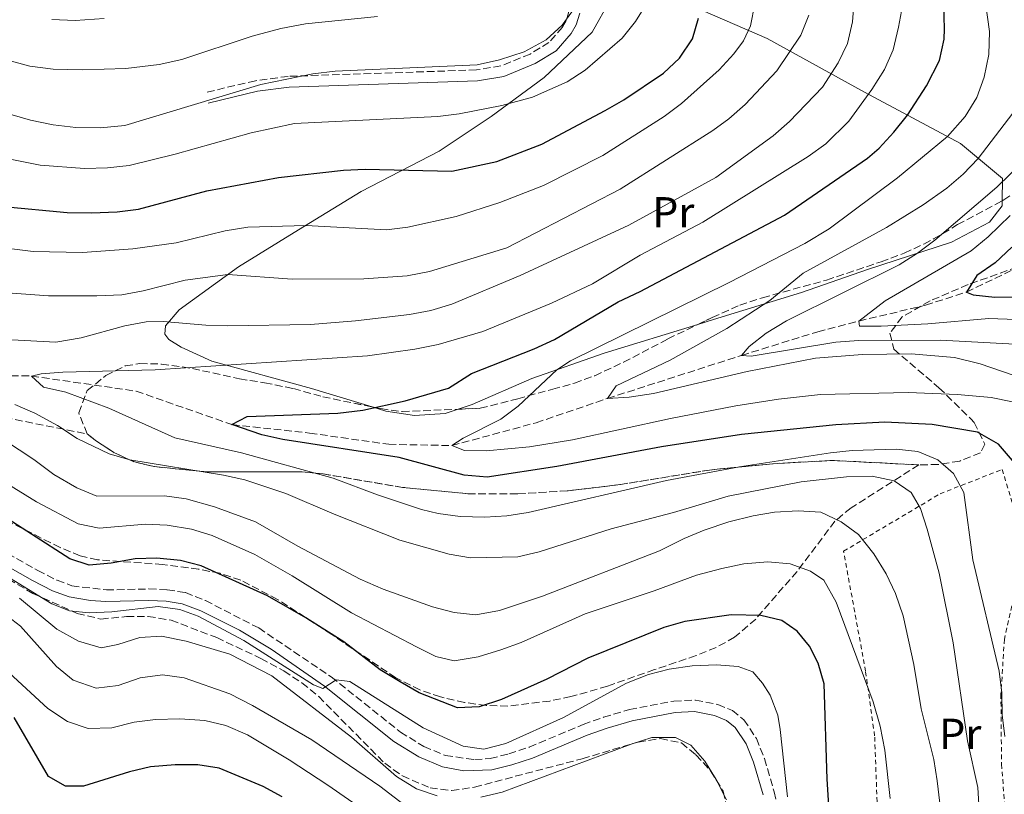
# Model space of a CAD drawing. Units: metres. Extents: x 589693 to 593109, y 4782233 to 4784592.
# Drawn here: x 592413 to 592641, y 4782531 to 4782710 of the extents above; entities that cross this region are included whole.
import ezdxf
from ezdxf.enums import TextEntityAlignment as Align

# ---------------------------------------------------------------- set-up
doc = ezdxf.new("R2010")
doc.units = ezdxf.units.M
doc.header["$MEASUREMENT"] = 0
doc.linetypes.add('DGN Style 2', pattern=[1.739922, 1.043953, -0.695969])
doc.linetypes.add('DGN Style 3', pattern=[2.435891, 1.739922, -0.695969])
for name, color, linetype, lineweight in [('Barranco lineal', 142, 'DGN Style 3', 13), ('Camino', 7, 'DGN Style 3', 0), ('Curva de nivel directora', 30, 'Continuous', 30), ('Curva de nivel intermedia', 30, 'Continuous', 0), ('Etiqueta de uso rústico', 92, 'Continuous', 0), ('Linea de separación interior de zonas arboladas', 92, 'DGN Style 3', 0), ('Línea de cambio de uso (parcela vista)', 92, 'Continuous', 0), ('Margen derecho', 7, 'Continuous', 0), ('Tela metálica o alambrada', 7, 'DGN Style 2', 0), ('Zona arbolada', 92, 'DGN Style 3', 0)]:
    doc.layers.add(name, color=color, linetype=linetype, lineweight=lineweight)
doc.styles.add('Style-Arial', font='arial.ttf')

msp = doc.modelspace()

# ---------------------------------------------------------------- linework, layer by layer
at = {"layer": 'Barranco lineal', "color": 142, "linetype": 'DGN Style 3', "lineweight": 13}
msp.add_polyline3d([(592411.08, 4782628.09, 181.04), (592415.81, 4782628.03, 180), (592439.97, 4782624.53, 177.99), (592462.12, 4782616.82, 175), (592480.07, 4782614.83, 173.08), (592498.35, 4782612.25, 170.84), (592512.93, 4782611.95, 170), (592532.41, 4782617.23, 167.17), (592548.89, 4782622.84, 165), (592579.89, 4782632.79, 160), (592597.5, 4782638.27, 156.42), (592607.01, 4782640.73, 155), (592622.42, 4782644.38, 151.5), (592631.85, 4782647.43, 150), (592649.82, 4782656.01, 146.5), (592659.16, 4782661.77, 145), (592675.08, 4782668.96, 141.42), (592691.87, 4782675.27, 140), (592694.68, 4782676.48, 138.25), (592702.45, 4782682.46, 135), (592708.26, 4782689.92, 134.22)], dxfattribs=at)
at = {"layer": 'Camino', "color": 7, "linetype": 'DGN Style 3', "lineweight": 0}
for points in [[(592540, 4782712.24, 208.94), (592539.37, 4782710.21, 208.93), (592538.47, 4782708.65, 208.94), (592535.38, 4782705.11, 208.44), (592531.06, 4782702.43, 208.28), (592524.26, 4782699.68, 208.28), (592518.63, 4782698.75, 208.28), (592475.11, 4782697.27, 208.37), (592467.55, 4782696.27, 208.58), (592456.05, 4782693.55, 208.94)], [(592408.12, 4782588.24, 204.23), (592417.26, 4782583.08, 203.56), (592421.72, 4782580.82, 203.62), (592425.12, 4782579.56, 203.67), (592433.12, 4782578.6, 203.74), (592442.91, 4782578.82, 204.23), (592447.17, 4782578.65, 204.19), (592451.35, 4782577.97, 204.23), (592456, 4782576.15, 204.46), (592468.3, 4782569.81, 204.6), (592485.06, 4782558.5, 204.9), (592501.05, 4782545.76, 205.09), (592506.49, 4782542.39, 205.31), (592511.45, 4782540.34, 205.42), (592518.23, 4782539.38, 205.53), (592521.78, 4782539.66, 205.68), (592526.08, 4782540.69, 205.91), (592530.83, 4782542.27, 206.03), (592543.28, 4782547.51, 206.46), (592547.99, 4782549.17, 206.57), (592553.99, 4782550.96, 206.69), (592564.25, 4782552.92, 206.99), (592569.25, 4782553.14, 207.03), (592574.41, 4782552.12, 206.99), (592577.77, 4782550.73, 206.95), (592580.41, 4782548.61, 206.84), (592583.31, 4782544.28, 206.8), (592585.18, 4782539.65, 206.58), (592587.41, 4782531.96, 206.24), (592588.98, 4782525.64, 205.94)]]:
    msp.add_polyline3d(points, dxfattribs=at)
at = {"layer": 'Curva de nivel directora', "color": 30, "linetype": 'Continuous', "lineweight": 30, "flags": 128}
for points, elevation in [([(592611.71, 4782680.65), (592615.1, 4782684.34), (592618.21, 4782688.3), (592622.64, 4782695.04), (592625.61, 4782700.96), (592626.68, 4782705.84), (592626.8, 4782708.23), (592626.53, 4782716.61)], 175), ([(592409.32, 4782667.22), (592424.03, 4782665.82), (592429.69, 4782665.75), (592435.59, 4782665.93), (592440.55, 4782666.55), (592456.31, 4782670.83), (592472.88, 4782673.91), (592487.89, 4782675.6), (592492.88, 4782675.86), (592512.92, 4782675.38), (592523.35, 4782677.59), (592533.73, 4782681.57), (592548.33, 4782689.34), (592552.65, 4782691.84), (592561.88, 4782698.01), (592565.51, 4782701.44), (592568.57, 4782705.91), (592569.93, 4782710.72)], 200), ([(592642.53, 4782608.49), (592639.26, 4782612.27), (592634.44, 4782615.04), (592623.94, 4782616.85), (592613.02, 4782617.33), (592601.68, 4782616.76), (592579.84, 4782614.5), (592561.37, 4782611.63), (592537.19, 4782607.12), (592521.1, 4782604.67), (592515.76, 4782605.09), (592500.77, 4782609.23), (592473.88, 4782613.32), (592469.03, 4782614.45), (592462.12, 4782616.82), (592465.66, 4782618.66), (592486.6, 4782619.47), (592492.39, 4782620.12), (592502.15, 4782622.3), (592512.18, 4782625.25), (592517.5, 4782628.57), (592531.94, 4782634.31), (592536.67, 4782636.49), (592551.4, 4782645.16), (592556.42, 4782647.55), (592589.78, 4782665.22), (592608.98, 4782678.37), (592611.71, 4782680.65)], 175), ([(592642.38, 4782657.78), (592638.46, 4782654.19), (592634.25, 4782651.27), (592631.85, 4782647.43), (592633.42, 4782646.76), (592638.4, 4782646.26), (592643.63, 4782646.33)], 150), ([(592500.98, 4782557.37), (592496.37, 4782560.17), (592487.98, 4782566.58), (592479.17, 4782572.13), (592470.36, 4782577.2), (592455.04, 4782584.15), (592450.2, 4782585.42), (592444.75, 4782585.93), (592439.75, 4782585.77), (592434.21, 4782584.75), (592429.12, 4782584.33), (592424.66, 4782585.82), (592406.83, 4782597.19)], 200), ([(592600.38, 4782523.97), (592599.65, 4782534.84), (592598.94, 4782556.88), (592597.57, 4782561.67), (592595.56, 4782565.59), (592592.77, 4782569.05), (592589.23, 4782571.51), (592584.35, 4782572.72), (592577.47, 4782572.87), (592566.75, 4782571.29), (592561.92, 4782569.88), (592544.38, 4782562.87), (592534.9, 4782558), (592524.41, 4782553.31), (592519.24, 4782551.59), (592514.23, 4782551.33), (592505.4, 4782554.86), (592500.98, 4782557.37)], 200), ([(592448.97, 4782538.18), (592443.32, 4782537.7), (592438.46, 4782536.54), (592427.82, 4782533.27), (592423.64, 4782533.25), (592419.75, 4782535.51), (592411.78, 4782549.12)], 225), ([(592473.73, 4782530.8), (592469.34, 4782533.2), (592459.15, 4782537.42), (592454.2, 4782538.19), (592448.97, 4782538.18)], 225)]:
    msp.add_lwpolyline(points, dxfattribs=dict(at, elevation=elevation))
at = {"layer": 'Curva de nivel intermedia', "color": 30, "linetype": 'Continuous', "lineweight": 0, "flags": 128}
for points, elevation in [([(592512.93, 4782611.95), (592515.52, 4782613.64), (592524.27, 4782618.06), (592528.29, 4782621.03), (592537.18, 4782629.49), (592540.37, 4782631.57), (592577.06, 4782649.6), (592594.49, 4782658.67), (592600.14, 4782662.07), (592615.93, 4782673.79), (592627.48, 4782683.35), (592631.55, 4782687.96), (592634.23, 4782692.4), (592635.98, 4782697.08), (592637.02, 4782702.34), (592637.18, 4782707.66), (592635.67, 4782718.71)], 170), ([(592542.31, 4782714.4), (592538.41, 4782709.1), (592534.75, 4782705.69), (592529.64, 4782702.96), (592523.95, 4782701.07), (592518.76, 4782699.95), (592485.94, 4782698.43), (592480.81, 4782697.84), (592468.79, 4782695.36), (592437.36, 4782685.91), (592431.78, 4782685.38), (592426.03, 4782685.48), (592420.82, 4782686.05), (592415.57, 4782687.14), (592410.77, 4782688.53), (592401.5, 4782692.63), (592396, 4782695.4), (592391.71, 4782697.97), (592387.6, 4782701.1), (592380.01, 4782708.09), (592375.3, 4782713.22)], 210), ([(592617.04, 4782713.6), (592616.17, 4782708.62), (592614.94, 4782703.43), (592612.93, 4782698.85), (592609.98, 4782694.2), (592604.65, 4782686.9), (592599.34, 4782681.69), (592595.25, 4782678.78), (592570.93, 4782663.57), (592556.42, 4782655.97), (592545.47, 4782649.33), (592535.95, 4782644.83), (592520.13, 4782638.33), (592509.75, 4782635.3), (592504.42, 4782634.2), (592493.47, 4782632.72), (592444.36, 4782629.48), (592423.06, 4782628.91), (592418.07, 4782628.54), (592415.81, 4782628.03), (592418.55, 4782625.46), (592423.72, 4782624.31), (592433.67, 4782620.58), (592448.9, 4782613.74), (592464.32, 4782610.29), (592485.55, 4782604.42), (592495.73, 4782600.57), (592505.9, 4782597.16), (592509.75, 4782596.25), (592514.83, 4782595.6), (592520.54, 4782595.42), (592525.66, 4782595.72), (592530.6, 4782596.47), (592562.56, 4782603.88), (592579.4, 4782607.04), (592600.42, 4782610.24), (592605.47, 4782610.8), (592615.65, 4782611.14), (592620.62, 4782610.6), (592625.22, 4782608.65), (592628.89, 4782605.53), (592631.22, 4782601.11), (592633.35, 4782585.58), (592639.39, 4782559.82), (592640, 4782554.86), (592640.1, 4782549.7), (592640.74, 4782544.75)], 180), ([(592582.95, 4782714.02), (592581.99, 4782708.92), (592580.3, 4782705.51), (592578.08, 4782702.44), (592574.71, 4782698.77), (592565.99, 4782691.01), (592562, 4782688), (592547.86, 4782679.01), (592534.12, 4782672.02), (592524.04, 4782668.11), (592513.9, 4782664.87), (592502.78, 4782662.44), (592497.83, 4782661.8), (592479.18, 4782662.82), (592465.78, 4782662.45), (592460.52, 4782661.58), (592449.22, 4782658.79), (592439.21, 4782657.41)], 195), ([(592605.88, 4782714.83), (592605.54, 4782709.84), (592604.39, 4782704.89), (592602.19, 4782700.4), (592598.59, 4782694.8), (592590.94, 4782686.82), (592587.17, 4782683.54), (592573.92, 4782673.92), (592553.8, 4782662.86), (592528.72, 4782651.25), (592512.9, 4782644.63), (592508.12, 4782643.15), (592503.19, 4782642.24), (592490.68, 4782640.75), (592480.26, 4782639.95)], 185), ([(592557.16, 4782712.78), (592555.39, 4782709.94), (592552.26, 4782706.09), (592543.77, 4782698.73), (592539.55, 4782696.04), (592531.55, 4782692.47), (592524.5, 4782690.5), (592514.66, 4782688.58), (592509.7, 4782687.96), (592476.55, 4782686.4), (592466.55, 4782684.25), (592449.02, 4782679.25), (592438.35, 4782676.68), (592433.38, 4782676.12), (592428.03, 4782675.97), (592417.83, 4782676.77), (592399.9, 4782680.26), (592395.15, 4782681.84), (592389.73, 4782684.75), (592385.71, 4782687.83), (592382.1, 4782691.64), (592370.92, 4782705.91), (592368.6, 4782710.84)], 205), ([(592392.65, 4782711.82), (592396.57, 4782708.74), (592405.13, 4782702.81), (592410.05, 4782701.06), (592415.39, 4782699.63), (592420.8, 4782698.9), (592427.61, 4782698.8), (592437.6, 4782699.07), (592445.3, 4782699.98), (592450.55, 4782701.18), (592466.79, 4782706.57), (592473.45, 4782708.31), (592479.09, 4782709.38), (592495.76, 4782711.13)], 215), ([(592595.42, 4782711.43), (592593.58, 4782706.78), (592588.03, 4782698.56), (592580.69, 4782690.77), (592576.96, 4782687.44), (592573.26, 4782684.74), (592551.82, 4782671.2), (592525.66, 4782657.66), (592507.76, 4782652.19), (592502.58, 4782651.19), (592492.61, 4782650.5), (592476.04, 4782650.4), (592461.18, 4782651.45), (592451.32, 4782650.19), (592441.6, 4782647.7), (592436.71, 4782646.79), (592430.91, 4782646.54), (592419.73, 4782646.55), (592403.85, 4782647.69)], 190), ([(592432.59, 4782710.64), (592425.87, 4782710.18), (592420.51, 4782710.38)], 220), ([(592563.4, 4782631.69), (592576.48, 4782639.04), (592586.45, 4782645.44), (592594.15, 4782651.82), (592613.38, 4782662.31), (592621.86, 4782667.57), (592627.35, 4782671.41), (592631.13, 4782674.68), (592634.57, 4782678.32), (592642.59, 4782688.8)], 165), ([(592645.14, 4782677.76), (592638.9, 4782671.67), (592624.57, 4782659.43), (592620.57, 4782656.4), (592616.33, 4782653.71), (592590.29, 4782640.81), (592585.57, 4782637.89), (592581.63, 4782634.82), (592579.89, 4782632.79), (592582.08, 4782632.63), (592601.68, 4782635.88), (592606.97, 4782636.27), (592625.87, 4782636.34), (592658.79, 4782634.54)], 160), ([(592641.98, 4782665.09), (592636.87, 4782660.16), (592632.94, 4782656.92), (592613.11, 4782645.38), (592607.01, 4782640.73), (592607.11, 4782639.57), (592612.11, 4782639.51), (592622.96, 4782640.09), (592637.02, 4782641.32), (592653.88, 4782640.67)], 155), ([(592439.21, 4782657.41), (592427.59, 4782656.6), (592416.18, 4782656.76), (592405.68, 4782658.12)], 195), ([(592480.26, 4782639.95), (592461.07, 4782639.64), (592456.07, 4782639.77), (592446.22, 4782640.61), (592442.29, 4782640.55), (592437.37, 4782639.65), (592427.31, 4782636.86), (592421.4, 4782635.83), (592411.29, 4782636.41)], 185), ([(592655.18, 4782623.92), (592635.05, 4782630.83), (592629.09, 4782632.3), (592619.1, 4782633.15), (592607.85, 4782633.01), (592596.97, 4782632.13), (592581.17, 4782629.04), (592559.51, 4782624.02), (592553.88, 4782623.12), (592548.89, 4782622.84), (592550.91, 4782625.73), (592563.4, 4782631.69)], 165), ([(592642.46, 4782622.09), (592637.56, 4782623.06), (592629.75, 4782623.78), (592618.39, 4782624.18), (592598.15, 4782623.76), (592588.41, 4782622.68), (592578.53, 4782621.1), (592563.47, 4782618.23), (592540.8, 4782613.3), (592530.87, 4782611.63), (592520.84, 4782610.72), (592515.84, 4782610.83), (592512.93, 4782611.95)], 170), ([(592411.95, 4782621.42), (592416.56, 4782619.48), (592421.78, 4782616.6), (592426.39, 4782613.56), (592433.72, 4782610.03), (592438.52, 4782608.63), (592460.19, 4782605.1), (592465.08, 4782604.03), (592474.6, 4782600.91), (592485.75, 4782596.1), (592500.92, 4782590.1), (592512.32, 4782586.87), (592517.25, 4782586.01), (592528.22, 4782586.24), (592533.08, 4782587.42), (592549.77, 4782592.73), (592564.16, 4782596.47), (592576.77, 4782600.24), (592593.69, 4782603.6), (592604.1, 4782604.76), (592610.09, 4782604.9), (592615.15, 4782603.78), (592619.09, 4782601.11), (592621.24, 4782597.41), (592622.79, 4782592.66), (592625.56, 4782582.45), (592628.77, 4782566.37), (592632.13, 4782543.71), (592634.52, 4782532.92), (592635.81, 4782510.92)], 185), ([(592409.54, 4782613.17), (592416.34, 4782608.72), (592420.95, 4782605.28), (592426.28, 4782602.2), (592430.91, 4782600.29), (592446.54, 4782600.36), (592451.51, 4782599.65), (592458.12, 4782597.82), (592467.57, 4782594.33), (592477.37, 4782588.73), (592491.77, 4782581.08), (592497.09, 4782578.78), (592508.49, 4782574.72), (592513.48, 4782573.4), (592518.46, 4782572.82), (592523.96, 4782573.85), (592533.88, 4782577.13), (592560.91, 4782587.64), (592566.64, 4782590.52), (592571.27, 4782592.41), (592576.98, 4782594.31), (592582.6, 4782595.71), (592587.53, 4782596.54), (592592.98, 4782596.91), (592598.24, 4782596.55), (592602.87, 4782594.34), (592606.93, 4782591.42), (592610.47, 4782586.91), (592613.34, 4782582.28), (592615.48, 4782577.76), (592617.27, 4782572.65), (592619.7, 4782561.36), (592621.4, 4782551.1), (592624.3, 4782539.39), (592625.12, 4782534.46), (592625.74, 4782529.32)], 190), ([(592402.17, 4782608.04), (592416.95, 4782598.92), (592426.57, 4782593.87), (592431.46, 4782592.85), (592442.18, 4782593.76), (592447.18, 4782593.57), (592452.79, 4782592.65), (592457.56, 4782591.14), (592467.4, 4782586.79), (592476.07, 4782581.82), (592489.77, 4782573.28), (592504.8, 4782565.47), (592509.25, 4782563.18), (592513.47, 4782562.2), (592519, 4782563.13), (592524.29, 4782564.72), (592528.97, 4782566.47), (592543.71, 4782573.11), (592559.69, 4782578.41), (592569.48, 4782582.04), (592575.32, 4782583.58), (592580.43, 4782584.66), (592585.99, 4782585.1), (592591.13, 4782584.66), (592595.81, 4782582.92), (592598.91, 4782580.88), (592601.78, 4782575.75), (592610.3, 4782552.75), (592611.92, 4782547.09), (592612.96, 4782541.6), (592614.22, 4782530.38)], 195), ([(592409.7, 4782582.04), (592420.48, 4782575.38), (592424.59, 4782573.79)], 205), ([(592413.02, 4782576.73), (592421.63, 4782569.56), (592426.66, 4782566.79), (592431.93, 4782565.22), (592435.73, 4782566.01), (592440.82, 4782567.64), (592445.83, 4782567.9), (592451.53, 4782566.73), (592461.66, 4782563.72), (592471.37, 4782558.72), (592489.72, 4782544.54), (592500.18, 4782535.51), (592504.79, 4782532.64), (592509.51, 4782531.01)], 210), ([(592424.59, 4782573.79), (592429.15, 4782573.34), (592434.35, 4782573.57), (592445.09, 4782574.76), (592450.05, 4782574.11), (592454.3, 4782572.54), (592464.84, 4782566.93), (592480.96, 4782556.69), (592483.13, 4782555.79), (592486.18, 4782557.8), (592489.33, 4782557.41), (592506.32, 4782546.71), (592515.54, 4782542.46), (592520.32, 4782541.78), (592525.44, 4782543.08), (592538.73, 4782549.11), (592553.26, 4782557.05), (592558.35, 4782559.04), (592563.18, 4782560.32), (592568.45, 4782561.09), (592574.09, 4782561.29), (592579.08, 4782560.92), (592582.46, 4782559.71), (592584.74, 4782557.09), (592586.46, 4782554.25), (592588.29, 4782549.64), (592588.84, 4782546.37), (592590.51, 4782530.76)], 205), ([(592505.25, 4782526.39), (592496.32, 4782533.22), (592480.55, 4782543.93), (592466.87, 4782551.92), (592461.61, 4782554.61), (592451.05, 4782558.3), (592446.1, 4782558.98), (592440.93, 4782558.32), (592435.8, 4782556.55), (592430.78, 4782555.92), (592425.42, 4782557.75), (592421.55, 4782560.88), (592413.23, 4782570.25), (592409.28, 4782573.34)], 215), ([(592406.57, 4782563.12), (592419.61, 4782551.18), (592424.12, 4782548.19), (592428.86, 4782546.61), (592434.33, 4782546.73), (592439.49, 4782548.04), (592444.46, 4782548.64), (592450.08, 4782548.8), (592455.85, 4782548.42), (592460.72, 4782547.28), (592465.71, 4782545.09), (592475.38, 4782539.36), (592484.26, 4782533.49), (592493.86, 4782526.89)], 220), ([(592519.63, 4782530.71), (592524.58, 4782531.86), (592554.41, 4782542.99), (592559.19, 4782544.48), (592564.64, 4782544.53), (592568.19, 4782542.73), (592571.4, 4782539.06), (592574.05, 4782534.81), (592576.42, 4782530.07)], 210)]:
    msp.add_lwpolyline(points, dxfattribs=dict(at, elevation=elevation))
at = {"layer": 'Linea de separación interior de zonas arboladas', "color": 92, "linetype": 'DGN Style 3', "lineweight": 0}
msp.add_polyline3d([(592620.86, 4782607.49, 190.35), (592600.88, 4782608.52, 190.35), (592588.11, 4782607.82, 190.35), (592572.48, 4782606.31, 190.22), (592551.9, 4782602.95, 189.91), (592539.68, 4782601.5, 189.76), (592528.13, 4782600.78, 189.76), (592516.61, 4782600.83, 189.76), (592501.53, 4782602.28, 189.76), (592483.22, 4782605.41, 189.76), (592478.24, 4782605.9, 189.87), (592456.37, 4782605.9, 191.01), (592444.18, 4782607.09, 191.4), (592439.34, 4782608.25, 191.51), (592434.79, 4782610.37, 191.56), (592430.51, 4782613.2, 191.48), (592428.68, 4782614.64, 191.4)], dxfattribs=at)
at = {"layer": 'Línea de cambio de uso (parcela vista)', "color": 92, "linetype": 'Continuous', "lineweight": 0}
for points in [[(592494.51, 4782620.89, 174.88), (592480.49, 4782625.11, 176.76), (592457.44, 4782631.46, 181.01), (592450.35, 4782634.68, 183.62), (592447.5, 4782636.43, 183.92), (592446.58, 4782637.71, 184.44), (592446.78, 4782639.6, 185.19), (592449.96, 4782643.29, 186.08), (592463.67, 4782653.26, 191.23), (592477.5, 4782661.79, 194.8), (592491.95, 4782670.67, 197.94), (592509.99, 4782679.96, 202.04), (592522.06, 4782688.02, 203.9), (592534.26, 4782696.99, 206.81), (592545.38, 4782707.5, 208.6), (592549.59, 4782715.11, 208.89), (592551.27, 4782717.41, 208.82), (592554.02, 4782717.69, 207.03), (592568.54, 4782713.52, 200.77), (592585.81, 4782706, 192.79), (592608.3, 4782693.6, 180.34), (592630.45, 4782681.76, 168.49), (592640.17, 4782673.64, 160.36), (592640.13, 4782668.51, 157.43)], [(592640.13, 4782668.51, 157.43), (592640.12, 4782667.37, 156.78), (592637.18, 4782663.57, 156.78), (592628.44, 4782658.96, 158.05), (592609, 4782652.65, 162.15), (592593.77, 4782647.36, 163.57), (592573.43, 4782641.07, 167.37), (592569.8, 4782639.96, 167.63)], [(592569.8, 4782639.96, 167.63), (592548.1, 4782633.29, 169.16), (592531.43, 4782627.49, 170.13), (592517.64, 4782621.41, 171.69), (592514.38, 4782620.34, 172.43)], [(592514.38, 4782620.34, 172.43), (592511.4, 4782619.37, 173.11), (592504.27, 4782618.91, 173.93), (592497.72, 4782619.93, 174.45), (592494.51, 4782620.89, 174.88)]]:
    msp.add_polyline3d(points, dxfattribs=at)
at = {"layer": 'Margen derecho', "color": 7, "linetype": 'Continuous', "lineweight": 0}
for points in [[(592456.63, 4782691.11, 208.94), (592468.01, 4782693.81, 208.58), (592475.31, 4782694.78, 208.37), (592518.88, 4782696.25, 208.28), (592524.94, 4782697.26, 208.28), (592532.19, 4782700.2, 208.28), (592537.01, 4782703.18, 208.44), (592540.51, 4782707.19, 208.94), (592541.68, 4782709.2, 208.93), (592542.5, 4782711.85, 208.94)], [(592584.86, 4782531.27, 206.24), (592582.68, 4782538.78, 206.58), (592580.96, 4782543.04, 206.8), (592578.44, 4782546.8, 206.84), (592576.41, 4782548.43, 206.95), (592573.64, 4782549.57, 206.99), (592569.05, 4782550.49, 207.03), (592564.56, 4782550.29, 206.99), (592554.62, 4782548.38, 206.69), (592548.81, 4782546.65, 206.57), (592544.24, 4782545.04, 206.46), (592531.55, 4782539.71, 206.02), (592526.81, 4782538.15, 205.91), (592522.2, 4782537.04, 205.68), (592515.69, 4782536.83, 205.49), (592510.75, 4782537.76, 205.42), (592505.28, 4782540.03, 205.31), (592499.52, 4782543.59, 205.09), (592483.5, 4782556.37, 204.9), (592471.2, 4782564.88, 204.67), (592463.87, 4782569.29, 204.56), (592454.91, 4782573.74, 204.46), (592450.64, 4782575.4, 204.23), (592446.9, 4782576.01, 204.19), (592442.88, 4782576.17, 204.23), (592432.99, 4782575.95, 203.74), (592429.45, 4782576.13, 203.71), (592424.49, 4782576.97, 203.67), (592420.66, 4782578.39, 203.62), (592416.01, 4782580.75, 203.56), (592406.87, 4782585.91, 204.23)]]:
    msp.add_polyline3d(points, dxfattribs=at)
at = {"layer": 'Tela metálica o alambrada', "color": 7, "linetype": 'DGN Style 2', "lineweight": 0}
msp.add_polyline3d([(592611.53, 4782520.94, 194.54), (592610.64, 4782544.87, 195.14), (592608.55, 4782559.8, 194.32), (592603.46, 4782587.55, 192.45), (592622.92, 4782599.12, 182.89), (592625.77, 4782600.81, 181.49), (592640.11, 4782606.45, 176.5), (592642.77, 4782597.66, 176.35), (592643.47, 4782588.53, 176.35), (592643.45, 4782580, 176.68), (592640.63, 4782567.2, 178.66), (592639.82, 4782554.48, 180.23), (592639.96, 4782538.31, 182.02), (592641.01, 4782524.81, 182.02), (592643.04, 4782511.47, 182.39), (592643.8, 4782495.53, 181.57), (592643.03, 4782475.35, 180.45), (592641.15, 4782462.01, 179.85), (592638.24, 4782453.63, 180.08), (592631.79, 4782445.43, 180.97), (592622.86, 4782441.25, 181.12), (592611.64, 4782437.46, 183.51), (592589.91, 4782432.78, 187.06)], dxfattribs=at)
at = {"layer": 'Zona arbolada', "color": 92, "linetype": 'DGN Style 3', "lineweight": 0}
for points in [[(592659.63, 4782658.92, 157.79), (592632.27, 4782649.17, 167.09), (592623.46, 4782645.38, 169.45), (592616.99, 4782641.67, 171.42), (592614.18, 4782637.94, 174.41), (592615.09, 4782634.21, 177.53), (592625.51, 4782625.32, 183.66), (592632.88, 4782618.12, 187.82), (592633.67, 4782617.29, 188.27), (592636.11, 4782612.27, 190.02), (592635.08, 4782610.28, 190.35), (592630.29, 4782608.37, 190.35), (592625.35, 4782607.6, 190.35), (592620.86, 4782607.49, 190.35), (592600.88, 4782608.52, 190.35), (592588.11, 4782607.82, 190.35), (592572.48, 4782606.31, 190.22), (592551.9, 4782602.95, 189.91), (592539.68, 4782601.5, 189.76), (592528.13, 4782600.78, 189.76), (592516.61, 4782600.83, 189.76), (592501.53, 4782602.28, 189.76), (592483.22, 4782605.41, 189.76), (592478.24, 4782605.9, 189.87), (592456.37, 4782605.9, 191.01), (592444.18, 4782607.09, 191.4), (592439.34, 4782608.25, 191.51), (592434.79, 4782610.37, 191.56), (592430.51, 4782613.2, 191.48), (592428.68, 4782614.64, 191.4), (592426.7, 4782619.53, 190.99), (592428.66, 4782624.65, 190.52), (592432.98, 4782628.11, 190.24), (592437.47, 4782630.35, 189.99), (592440.84, 4782630.91, 189.76), (592445.81, 4782630.8, 189.28), (592452.97, 4782629.79, 188.57), (592463.88, 4782627.36, 187.67), (592469.68, 4782626.48, 187.37), (592476.31, 4782625.11, 187.22), (592483.15, 4782623.23, 186.93), (592496.48, 4782620.49, 186.78), (592501.44, 4782619.8, 186.55), (592519.52, 4782620.56, 185.46), (592528.15, 4782622.79, 184.54), (592536.24, 4782624.96, 183.2), (592541.26, 4782626.38, 183.05), (592545.95, 4782628.1, 183.05), (592552.59, 4782631.19, 182.75), (592562.86, 4782636.6, 178.43), (592573.1, 4782641.55, 176.18), (592579.46, 4782644.39, 175.89), (592584.74, 4782646.12, 175.89), (592599.54, 4782650.2, 172.86), (592612.12, 4782654.41, 169.93), (592617.48, 4782656.42, 169.93), (592622.02, 4782658.51, 169.62), (592624.27, 4782659.7, 169.33), (592629.8, 4782663, 167.39), (592640.49, 4782668.7, 166.8), (592645.47, 4782672.18, 166.65)], [(592640.13, 4782668.51, 166.82), (592640.49, 4782668.7, 166.8), (592645.47, 4782672.18, 166.65)], [(592569.8, 4782639.96, 176.9), (592573.1, 4782641.55, 176.18), (592579.46, 4782644.39, 175.89), (592584.74, 4782646.12, 175.89), (592599.54, 4782650.2, 172.86), (592612.12, 4782654.41, 169.93), (592617.48, 4782656.42, 169.93), (592622.02, 4782658.51, 169.62), (592624.27, 4782659.7, 169.33), (592629.8, 4782663, 167.39), (592640.13, 4782668.51, 166.82)], [(592659.63, 4782658.92, 157.79), (592632.27, 4782649.17, 167.09), (592623.46, 4782645.38, 169.45), (592616.99, 4782641.67, 171.42), (592614.18, 4782637.94, 174.41), (592615.09, 4782634.21, 177.53), (592625.51, 4782625.32, 183.66), (592632.88, 4782618.12, 187.82), (592633.67, 4782617.29, 188.27), (592636.11, 4782612.27, 190.02), (592635.08, 4782610.28, 190.35), (592630.29, 4782608.37, 190.35), (592625.35, 4782607.6, 190.35), (592620.86, 4782607.49, 190.35)], [(592514.38, 4782620.34, 185.77), (592519.52, 4782620.56, 185.46), (592528.15, 4782622.79, 184.54), (592536.24, 4782624.96, 183.2), (592541.26, 4782626.38, 183.05), (592545.95, 4782628.1, 183.05), (592552.59, 4782631.19, 182.75), (592562.86, 4782636.6, 178.43), (592569.8, 4782639.96, 176.9)], [(592428.68, 4782614.64, 191.4), (592426.7, 4782619.53, 190.99), (592428.66, 4782624.65, 190.52), (592432.98, 4782628.11, 190.24), (592437.47, 4782630.35, 189.99), (592440.84, 4782630.91, 189.76), (592445.81, 4782630.8, 189.28), (592452.97, 4782629.79, 188.57), (592463.88, 4782627.36, 187.67), (592469.68, 4782626.48, 187.37), (592476.31, 4782625.11, 187.22), (592483.15, 4782623.23, 186.93), (592494.51, 4782620.89, 186.8)], [(592392.92, 4782621.78, 190.57), (592428.68, 4782614.64, 191.4), (592430.51, 4782613.2, 191.48), (592434.79, 4782610.37, 191.56), (592439.34, 4782608.25, 191.51), (592444.18, 4782607.09, 191.4), (592456.37, 4782605.9, 191.01), (592478.24, 4782605.9, 189.87), (592483.22, 4782605.41, 189.76), (592501.53, 4782602.28, 189.76), (592516.61, 4782600.83, 189.76), (592528.13, 4782600.78, 189.76), (592539.68, 4782601.5, 189.76), (592551.9, 4782602.95, 189.91), (592572.48, 4782606.31, 190.22), (592588.11, 4782607.82, 190.35), (592600.88, 4782608.52, 190.35), (592620.86, 4782607.49, 190.35), (592605.19, 4782597.58, 192.59), (592601.47, 4782594.48, 193.52), (592592.72, 4782582.88, 197.93), (592583.16, 4782571.88, 201.75), (592578.29, 4782567.66, 203.28), (592574, 4782565.3, 204.28), (592569.37, 4782563.42, 205.1), (592559.76, 4782560.2, 206.09), (592548.89, 4782556.35, 206.15), (592540.47, 4782553.94, 205.77), (592535.58, 4782552.93, 205.52), (592525.87, 4782551.76, 204.92), (592520.86, 4782551.91, 204.55), (592515.87, 4782552.59, 204.25), (592510.3, 4782553.89, 204.09), (592505.56, 4782555.51, 204.06), (592500.01, 4782558.29, 204.07), (592485.21, 4782568.27, 204.22), (592472.67, 4782576.41, 203.83), (592464.16, 4782580.85, 203.62), (592459.37, 4782582.44, 203.61), (592454.46, 4782583.37, 203.61), (592446.08, 4782584.49, 203.62), (592431.07, 4782585.55, 203.7), (592427.05, 4782586.51, 203.77), (592422.41, 4782588.41, 203.99), (592411.01, 4782594.13, 204.82)], [(592392.92, 4782621.78, 190.57), (592428.68, 4782614.64, 191.4)], [(592494.51, 4782620.89, 186.8), (592496.48, 4782620.49, 186.78), (592501.44, 4782619.8, 186.55), (592514.38, 4782620.34, 185.77)], [(592620.86, 4782607.49, 190.35), (592605.19, 4782597.58, 192.59), (592601.47, 4782594.48, 193.52), (592592.72, 4782582.88, 197.93), (592583.16, 4782571.88, 201.75), (592578.29, 4782567.66, 203.28), (592574, 4782565.3, 204.28), (592569.37, 4782563.42, 205.1), (592559.76, 4782560.2, 206.09), (592548.89, 4782556.35, 206.15), (592540.47, 4782553.94, 205.77), (592535.58, 4782552.93, 205.52), (592525.87, 4782551.76, 204.92), (592520.86, 4782551.91, 204.55), (592515.87, 4782552.59, 204.25), (592510.3, 4782553.89, 204.09), (592505.56, 4782555.51, 204.06), (592500.01, 4782558.29, 204.07), (592485.21, 4782568.27, 204.22), (592472.67, 4782576.41, 203.83), (592464.16, 4782580.85, 203.62), (592459.37, 4782582.44, 203.61), (592454.46, 4782583.37, 203.61), (592446.08, 4782584.49, 203.62), (592431.07, 4782585.55, 203.7), (592427.05, 4782586.51, 203.77), (592422.41, 4782588.41, 203.99), (592411.01, 4782594.13, 204.82)], [(592404.18, 4782584.8, 211.58), (592416.14, 4782577.77, 211.28), (592426.39, 4782573.14, 210.54), (592431.84, 4782571.87, 209.79), (592437.77, 4782572.44, 209.49), (592442.77, 4782572.47, 209.49), (592448.05, 4782571.61, 209.62), (592458.61, 4782567.57, 210.19), (592468.82, 4782562.77, 211.28), (592474.11, 4782559.89, 211.43), (592478.3, 4782557.14, 211.43), (592482.17, 4782553.97, 211.43), (592497.42, 4782538.55, 211.58), (592501.5, 4782535.64, 211.58), (592507.92, 4782532.87, 211.58), (592512.89, 4782532.22, 211.58), (592518.18, 4782533.05, 211.58), (592543.08, 4782539.6, 211.68), (592556.01, 4782543.46, 212.03), (592561.12, 4782544.25, 212.03), (592565.98, 4782543.24, 211.88), (592569.35, 4782540.49, 211.73), (592572.74, 4782536.81, 211.73), (592575.64, 4782532.07, 211.73), (592576.66, 4782527.23, 211.01)], [(592404.18, 4782584.8, 211.58), (592416.14, 4782577.77, 211.28), (592426.39, 4782573.14, 210.54), (592431.84, 4782571.87, 209.79), (592437.77, 4782572.44, 209.49), (592442.77, 4782572.47, 209.49), (592448.05, 4782571.61, 209.62), (592458.61, 4782567.57, 210.19), (592468.82, 4782562.77, 211.28), (592474.11, 4782559.89, 211.43), (592478.3, 4782557.14, 211.43), (592482.17, 4782553.97, 211.43), (592497.42, 4782538.55, 211.58), (592501.5, 4782535.64, 211.58), (592507.92, 4782532.87, 211.58), (592512.89, 4782532.22, 211.58), (592518.18, 4782533.05, 211.58), (592543.08, 4782539.6, 211.68), (592556.01, 4782543.46, 212.03), (592561.12, 4782544.25, 212.03), (592565.98, 4782543.24, 211.88), (592569.35, 4782540.49, 211.73), (592572.74, 4782536.81, 211.73), (592575.64, 4782532.07, 211.73), (592576.66, 4782527.23, 211.01)]]:
    msp.add_polyline3d(points, dxfattribs=at)

# ---------------------------------------------------------------- texts
at = {"layer": 'Etiqueta de uso rústico', "color": 92, "linetype": 'Continuous', "lineweight": 0, "style": 'Style-Arial'}
for p in [(592564.11, 4782665.86, 184.42), (592630.43, 4782545.34, 187.47)]:
    msp.add_text('Pr', height=7, dxfattribs=at).set_placement(p, align=Align.MIDDLE_CENTER)

doc.saveas('drawing.dxf')
